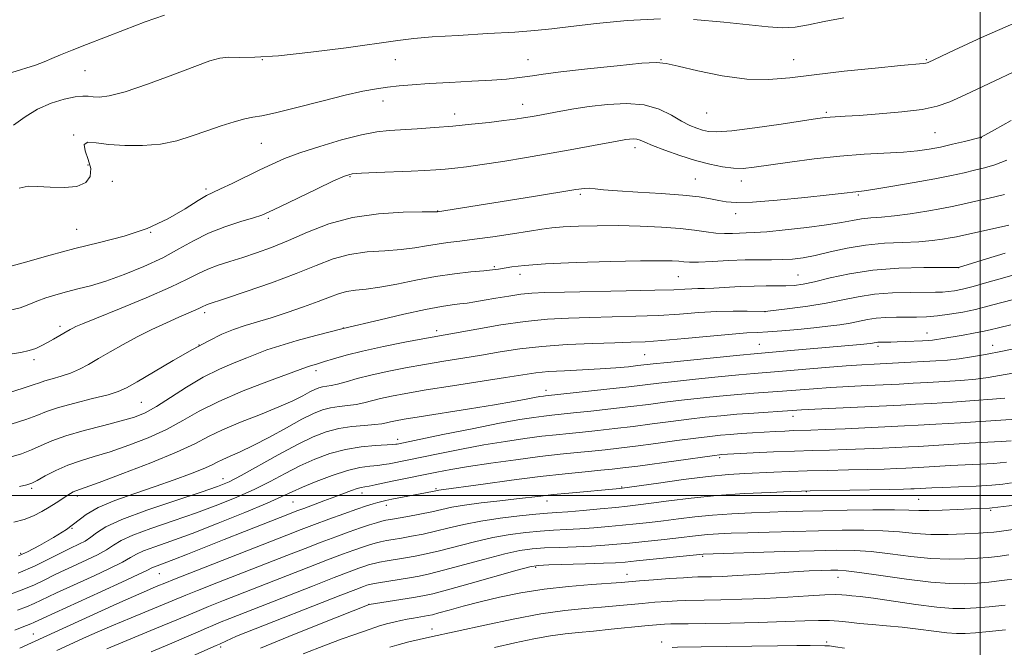
# Model space of a CAD drawing. Extents: x 2139800 to 2142700, y 314800 to 317700.
# Drawn here: x 2140247 to 2140506, y 315460 to 315625 of the extents above; entities that cross this region are included whole.
import ezdxf

# ---------------------------------------------------------------- set-up
doc = ezdxf.new("R2010")
doc.units = 0
doc.header["$MEASUREMENT"] = 0
for name, color, linetype, lineweight in [('DTM SPOT ELEVATION', 2, 'Continuous', 13), ('GRID LINE', 7, 'Continuous', 0), ('INDEX CONTOUR', 41, 'Continuous', 13), ('INTERMEDIATE CONTOUR', 44, 'Continuous', 0)]:
    doc.layers.add(name, color=color, linetype=linetype, lineweight=lineweight)

msp = doc.modelspace()

# ---------------------------------------------------------------- linework, layer by layer
at = {"layer": 'DTM SPOT ELEVATION'}
for p in [(2140310.86, 315614.81, 1058), (2140345.86, 315614.81, 1058.87), (2140380.86, 315614.81, 1059.16), (2140415.86, 315614.81, 1059.94), (2140450.86, 315614.81, 1059.27), (2140485.86, 315614.81, 1059.85), (2140264.05, 315611.88, 1056.9), (2140342.6, 315603.88, 1060.59), (2140379.46, 315603.05, 1061.31), (2140361.51, 315600.47, 1061.42), (2140427.93, 315600.76, 1060.86), (2140459.5, 315600.95, 1061.75), (2140261.08, 315594.95, 1059.9), (2140488.13, 315595.59, 1062.97), (2140500.32, 315594.3, 1064.01), (2140310.59, 315592.74, 1060.9), (2140409.05, 315591.59, 1064.5), (2140264.87, 315587.09, 1059.2), (2140333.93, 315584.02, 1064.16), (2140424.92, 315583.39, 1065.06), (2140271.3, 315582.77, 1061.5), (2140295.99, 315580.72, 1061.7), (2140437.08, 315582.88, 1064.59), (2140394.63, 315579.33, 1066.27), (2140467.88, 315579.18, 1066.18), (2140312.37, 315572.98, 1064.26), (2140357.03, 315574.96, 1065.95), (2140435.58, 315574.29, 1066.54), (2140261.92, 315570.14, 1061.2), (2140281.42, 315569.33, 1062), (2140372.01, 315560.33, 1069.78), (2140494.34, 315560.03, 1072.02), (2140378.75, 315558.29, 1070.57), (2140420.44, 315557.7, 1070.93), (2140451.98, 315558.13, 1071.07), (2140295.59, 315548.16, 1068.4), (2140443.33, 315548.45, 1074.01), (2140257.46, 315544.57, 1065.6), (2140332.2, 315544.18, 1071.96), (2140356.77, 315543.48, 1073.56), (2140486.04, 315542.86, 1077.28), (2140294.1, 315539.64, 1070), (2140441.84, 315539.87, 1077.08), (2140473.12, 315539.33, 1078.33), (2140503.35, 315539.59, 1079.34), (2140411.62, 315537.09, 1076.99), (2140250.67, 315535.84, 1066.4), (2140324.97, 315532.91, 1074.45), (2140385.61, 315527.77, 1079.45), (2140278.95, 315524.61, 1071), (2140450.71, 315520.86, 1084.61), (2140346.52, 315514.87, 1081.48), (2140431.39, 315510.03, 1088.29), (2140300.47, 315504.48, 1079.3), (2140250.05, 315501.9, 1074.3), (2140337.08, 315500.73, 1086.57), (2140356.61, 315501.88, 1087.78), (2140405.57, 315502.28, 1089.86), (2140454.25, 315501.07, 1092.06), (2140262.1, 315499.93, 1076.4), (2140318.94, 315498.34, 1084.98), (2140385.86, 315498.63, 1090.59), (2140483.79, 315499.07, 1093), (2140343.49, 315497.43, 1088.56), (2140502.82, 315496.09, 1094.22), (2140260.62, 315491.41, 1078), (2140247.08, 315484.84, 1077.7), (2140426.87, 315484.03, 1098.23), (2140283.68, 315479.42, 1086.9), (2140382.86, 315481.14, 1098.24), (2140406.9, 315479.31, 1099.33), (2140462.54, 315478.52, 1100.73), (2140338.97, 315471.38, 1097.99), (2140355.51, 315464.9, 1101.35), (2140250.44, 315463.55, 1087.2), (2140416.06, 315461.44, 1105.59), (2140459.55, 315461.46, 1105.79), (2140299.87, 315460.18, 1096.3)]:
    msp.add_point(p, dxfattribs=at)
at = {"layer": 'GRID LINE', "flags": 128}
for points in [[(2140500, 315000), (2140500, 317500)], [(2140000, 315500), (2142500, 315500)]]:
    msp.add_lwpolyline(points, dxfattribs=at)
at = {"layer": 'INDEX CONTOUR', "flags": 128}
for points, elevation in [([(2140509.391, 315624.631), (2140500.373, 315620.626), (2140493.164, 315617.267), (2140486.289, 315614.036), (2140486.026, 315613.952), (2140485.673, 315613.888), (2140484.977, 315613.813), (2140479.081, 315613.247), (2140472.369, 315612.585), (2140464.209, 315611.738), (2140456.286, 315610.833), (2140449.835, 315610.019), (2140444.272, 315609.545), (2140438.563, 315609.677), (2140432.054, 315610.563), (2140425.603, 315611.855), (2140420.449, 315613.073), (2140417.299, 315613.83), (2140414.742, 315614.075), (2140410.837, 315613.845), (2140404.307, 315613.208), (2140396.53, 315612.367), (2140389.543, 315611.558), (2140384.883, 315610.963), (2140382.049, 315610.554), (2140380.036, 315610.25), (2140377.928, 315609.979), (2140375.17, 315609.712), (2140371.297, 315609.432), (2140366.081, 315609.125), (2140360.247, 315608.805), (2140354.761, 315608.488), (2140350.356, 315608.187), (2140346.853, 315607.885), (2140343.84, 315607.557), (2140340.87, 315607.154), (2140337.35, 315606.514), (2140332.645, 315605.45), (2140326.464, 315603.881), (2140319.873, 315602.166), (2140314.279, 315600.773), (2140310.669, 315600.023), (2140308.353, 315599.648), (2140306.224, 315599.237), (2140303.403, 315598.466), (2140299.96, 315597.369), (2140296.198, 315596.069), (2140292.342, 315594.705), (2140288.319, 315593.472), (2140283.979, 315592.579), (2140279.276, 315592.177), (2140274.578, 315592.194), (2140270.357, 315592.499), (2140267.029, 315592.91), (2140264.8, 315593.036), (2140263.82, 315592.434), (2140264.083, 315590.822), (2140264.954, 315588.554), (2140265.639, 315586.141), (2140265.469, 315584.033), (2140264.26, 315582.42), (2140261.955, 315581.428), (2140258.63, 315581.104), (2140254.914, 315581.208), (2140251.569, 315581.428), (2140249.071, 315581.452), (2140246.744, 315581.007)], 1060), ([(2140507.553, 315571.197), (2140493.775, 315568.193), (2140492.142, 315567.866), (2140490.076, 315567.508), (2140487.357, 315567.153), (2140483.872, 315566.872), (2140479.588, 315566.693), (2140474.777, 315566.467), (2140469.793, 315565.999), (2140464.958, 315565.172), (2140460.49, 315564.171), (2140456.579, 315563.257), (2140453.33, 315562.635), (2140450.52, 315562.287), (2140447.841, 315562.141), (2140445.009, 315562.119), (2140441.814, 315562.131), (2140438.072, 315562.074), (2140433.751, 315561.889), (2140429.424, 315561.656), (2140425.818, 315561.492), (2140423.437, 315561.48), (2140421.897, 315561.58), (2140420.589, 315561.719), (2140418.854, 315561.83), (2140415.811, 315561.874), (2140410.527, 315561.819), (2140402.57, 315561.643), (2140393.513, 315561.366), (2140385.433, 315561.016), (2140379.916, 315560.627), (2140376.587, 315560.243), (2140373.102, 315559.665), (2140371.504, 315559.456), (2140369.212, 315559.228), (2140365.798, 315558.915), (2140361.448, 315558.442), (2140356.498, 315557.732), (2140351.299, 315556.762), (2140346.255, 315555.726), (2140341.786, 315554.878), (2140338.198, 315554.387), (2140335.352, 315554.094), (2140332.998, 315553.749), (2140330.856, 315553.151), (2140328.518, 315552.266), (2140325.548, 315551.101), (2140321.681, 315549.694), (2140317.338, 315548.212), (2140313.115, 315546.854), (2140306.266, 315544.782), (2140303.264, 315543.753), (2140300.184, 315542.478), (2140296.696, 315540.784), (2140292.455, 315538.499), (2140287.341, 315535.586), (2140282.124, 315532.54), (2140277.797, 315529.986), (2140274.987, 315528.367), (2140272.847, 315527.389), (2140270.161, 315526.571), (2140266.098, 315525.539), (2140261.365, 315524.353), (2140257.055, 315523.179), (2140253.922, 315522.133), (2140251.378, 315521.13), (2140248.501, 315520.04), (2140244.659, 315518.783)], 1070), ([(2140511.345, 315539.197), (2140505.924, 315538.082), (2140501.413, 315537.191), (2140497.702, 315536.527), (2140494.47, 315536.048), (2140491.425, 315535.712), (2140488.385, 315535.474), (2140485.195, 315535.285), (2140481.769, 315535.106), (2140472.057, 315534.638), (2140468.851, 315534.451), (2140464.709, 315534.153), (2140459.238, 315533.709), (2140447.899, 315532.75), (2140440.475, 315532.151), (2140436.44, 315531.795), (2140431.01, 315531.277), (2140424.966, 315530.673), (2140419.478, 315530.096), (2140415.323, 315529.624), (2140407.395, 315528.683), (2140401.665, 315528.043), (2140385.475, 315526.302), (2140384.896, 315526.223), (2140383.999, 315526.075), (2140382.57, 315525.808), (2140380.359, 315525.377), (2140376.985, 315524.749), (2140372.035, 315523.896), (2140365.412, 315522.83), (2140352.176, 315520.761), (2140348.174, 315520.115), (2140345.903, 315519.712), (2140344.599, 315519.432), (2140343.558, 315519.177), (2140342.312, 315518.934), (2140340.457, 315518.712), (2140337.725, 315518.498), (2140334.417, 315518.193), (2140330.973, 315517.676), (2140327.679, 315516.819), (2140324.207, 315515.463), (2140320.071, 315513.442), (2140315.028, 315510.723), (2140305.283, 315505.292), (2140302.066, 315503.623), (2140299.027, 315502.366), (2140294.657, 315500.885), (2140288.01, 315498.731), (2140280.42, 315496.193), (2140273.787, 315493.747), (2140269.529, 315491.767), (2140267.13, 315490.235), (2140265.588, 315489.033), (2140264.094, 315488.058), (2140262.6, 315487.269), (2140260.093, 315486.108), (2140258.827, 315485.497), (2140257.057, 315484.59), (2140254.449, 315483.236), (2140250.92, 315481.53), (2140246.448, 315479.629)], 1080), ([(2140506.995, 315508.817), (2140503.66, 315508.501), (2140499.97, 315508.294), (2140496.086, 315508.118), (2140492.204, 315507.917), (2140483.765, 315507.414), (2140480.436, 315507.25), (2140477.989, 315507.141), (2140474.687, 315507.013), (2140470.454, 315506.882), (2140465.33, 315506.76), (2140459.8, 315506.637), (2140454.468, 315506.499), (2140449.79, 315506.338), (2140445.659, 315506.165), (2140437.978, 315505.818), (2140433.662, 315505.538), (2140428.356, 315505.028), (2140421.866, 315504.228), (2140415.274, 315503.325), (2140405.681, 315501.958), (2140405.012, 315501.886), (2140391.571, 315500.663), (2140387.483, 315500.264), (2140384.218, 315499.907), (2140377.817, 315499.15), (2140373.382, 315498.654), (2140368.539, 315498.093), (2140364.147, 315497.509), (2140360.81, 315496.936), (2140358.133, 315496.36), (2140355.457, 315495.761), (2140352.339, 315495.133), (2140349.141, 315494.539), (2140344.614, 315493.741), (2140343.386, 315493.508), (2140342.282, 315493.248), (2140340.893, 315492.864), (2140339.057, 315492.299), (2140336.677, 315491.508), (2140333.686, 315490.461), (2140330.18, 315489.188), (2140326.291, 315487.734), (2140322.078, 315486.121), (2140317.32, 315484.27), (2140298.844, 315477.039), (2140293.731, 315475.025), (2140290.656, 315473.793), (2140276.218, 315467.812), (2140271.173, 315465.704), (2140267.289, 315464.04), (2140264.474, 315462.796), (2140256.628, 315459.239)], 1090), ([(2140510.054, 315478.181), (2140505.708, 315477.616), (2140502.273, 315477.249), (2140499.205, 315476.996), (2140495.969, 315476.814), (2140492.062, 315476.823), (2140486.99, 315477.179), (2140480.569, 315477.965), (2140473.864, 315478.939), (2140468.252, 315479.779), (2140464.7, 315480.243), (2140462.533, 315480.395), (2140460.673, 315480.377), (2140458.208, 315480.303), (2140454.931, 315480.17), (2140450.81, 315479.947), (2140445.923, 315479.621), (2140440.785, 315479.26), (2140436.021, 315478.947), (2140432.141, 315478.748), (2140429.184, 315478.646), (2140425.621, 315478.581), (2140424.134, 315478.529), (2140421.813, 315478.393), (2140418.165, 315478.143), (2140413.942, 315477.836), (2140410.206, 315477.554), (2140405.424, 315477.174), (2140397.541, 315476.612), (2140391.509, 315476.099), (2140385.083, 315475.364), (2140378.968, 315474.381), (2140373.346, 315473.232), (2140368.261, 315472.025), (2140363.786, 315470.868), (2140360.086, 315469.86), (2140357.35, 315469.1), (2140355.648, 315468.648), (2140354.567, 315468.407), (2140353.574, 315468.236), (2140350.66, 315467.762), (2140348.96, 315467.453), (2140347.307, 315467.114), (2140345.803, 315466.779), (2140343.532, 315466.244), (2140342.653, 315466.01), (2140341.699, 315465.71), (2140340.504, 315465.288), (2140339.013, 315464.747), (2140337.2, 315464.104), (2140334.963, 315463.338), (2140331.885, 315462.253), (2140327.476, 315460.617), (2140321.555, 315458.325)], 1100)]:
    msp.add_lwpolyline(points, dxfattribs=dict(at, elevation=elevation))
at = {"layer": 'INTERMEDIATE CONTOUR', "flags": 128}
for points, elevation in [([(2140285.007, 315626.51), (2140279.956, 315624.749), (2140274.453, 315622.671), (2140264.489, 315618.784), (2140260.659, 315617.275), (2140257.642, 315616.048), (2140255.352, 315615.067), (2140253.329, 315614.223), (2140251.017, 315613.389), (2140244.813, 315611.458)], 1056), ([(2140415.763, 315625.562), (2140407.019, 315625.149), (2140398.919, 315624.344), (2140392.172, 315623.5), (2140387.127, 315622.889), (2140382.681, 315622.462), (2140377.372, 315622.086), (2140370.256, 315621.661), (2140362.451, 315621.207), (2140355.597, 315620.774), (2140350.734, 315620.377), (2140346.516, 315619.876), (2140332.909, 315617.957), (2140323.588, 315616.738), (2140315.048, 315615.811), (2140308.843, 315615.438), (2140304.698, 315615.417), (2140301.883, 315615.432), (2140299.629, 315615.187), (2140297.009, 315614.453), (2140293.061, 315613.02), (2140287.225, 315610.825), (2140280.584, 315608.388), (2140274.627, 315606.376), (2140270.49, 315605.288), (2140267.903, 315604.948), (2140266.244, 315605.015), (2140264.923, 315605.174), (2140263.473, 315605.23), (2140261.452, 315605.015), (2140258.573, 315604.389), (2140255.136, 315603.313), (2140251.585, 315601.771), (2140248.285, 315599.793), (2140245.263, 315597.571)], 1058), ([(2140464.065, 315625.841), (2140458.882, 315624.826), (2140454.737, 315623.951), (2140451.236, 315623.374), (2140447.93, 315623.214), (2140444.147, 315623.436), (2140439.159, 315623.97), (2140432.463, 315624.699), (2140424.456, 315625.339)], 1058), ([(2140516.501, 315615.221), (2140496.06, 315605.536), (2140492.072, 315603.727), (2140488.697, 315602.542), (2140484.733, 315601.721), (2140479.377, 315601.05), (2140473.443, 315600.507), (2140468.144, 315600.116), (2140464.41, 315599.885), (2140460.464, 315599.683), (2140459.153, 315599.566), (2140457.157, 315599.296), (2140447.534, 315597.851), (2140440.654, 315596.865), (2140434.592, 315596.098), (2140430.658, 315595.79), (2140428.387, 315595.879), (2140426.866, 315596.227), (2140425.317, 315596.742), (2140423.502, 315597.507), (2140421.327, 315598.652), (2140418.687, 315600.208), (2140415.456, 315601.795), (2140411.501, 315602.938), (2140406.803, 315603.291), (2140401.791, 315603.028), (2140397.009, 315602.456), (2140392.9, 315601.836), (2140389.515, 315601.254), (2140382.978, 315600.028), (2140381.378, 315599.741), (2140379.638, 315599.45), (2140377.452, 315599.126), (2140374.501, 315598.741), (2140370.585, 315598.282), (2140365.971, 315597.792), (2140361.044, 315597.327), (2140356.166, 315596.934), (2140351.608, 315596.622), (2140344.267, 315596.191), (2140340.961, 315595.823), (2140336.927, 315595.036), (2140331.689, 315593.677), (2140325.948, 315591.974), (2140320.702, 315590.25), (2140316.66, 315588.738), (2140313.392, 315587.319), (2140310.178, 315585.782), (2140302.853, 315582.239), (2140299.797, 315580.797), (2140297.745, 315579.863), (2140296.065, 315579.019), (2140293.87, 315577.699), (2140290.463, 315575.526), (2140285.908, 315572.884), (2140280.46, 315570.345), (2140274.375, 315568.338), (2140267.922, 315566.693), (2140261.374, 315565.102), (2140254.92, 315563.33), (2140248.419, 315561.449), (2140241.647, 315559.617)], 1062), ([(2140508.235, 315598.792), (2140503.827, 315596.344), (2140500.298, 315594.356), (2140500.192, 315594.322), (2140499.674, 315594.19), (2140495.883, 315593.264), (2140492.761, 315592.526), (2140489.53, 315591.801), (2140486.575, 315591.218), (2140483.533, 315590.779), (2140479.854, 315590.456), (2140469.444, 315589.901), (2140463.066, 315589.422), (2140456.31, 315588.681), (2140449.837, 315587.818), (2140440.465, 315586.459), (2140437.577, 315586.179), (2140434.991, 315586.207), (2140432.1, 315586.563), (2140428.772, 315587.251), (2140424.999, 315588.276), (2140420.874, 315589.591), (2140416.899, 315590.989), (2140413.675, 315592.218), (2140411.62, 315593.081), (2140410.411, 315593.602), (2140409.54, 315593.86), (2140408.601, 315593.93), (2140407.598, 315593.878), (2140406.642, 315593.763), (2140405.722, 315593.62), (2140404.36, 315593.373), (2140398.082, 315592.179), (2140392.949, 315591.224), (2140386.936, 315590.15), (2140380.473, 315589.051), (2140374.184, 315588.032), (2140368.745, 315587.198), (2140364.637, 315586.621), (2140361.558, 315586.25), (2140359.012, 315586.002), (2140356.518, 315585.805), (2140353.667, 315585.631), (2140350.065, 315585.463), (2140340.862, 315585.105), (2140336.973, 315584.928), (2140334.476, 315584.703), (2140332.455, 315584.135), (2140329.615, 315582.868), (2140325.112, 315580.724), (2140315.403, 315576.042), (2140312.581, 315574.694), (2140310.674, 315573.9), (2140308.485, 315573.185), (2140305.127, 315572.17), (2140300.961, 315570.8), (2140296.661, 315569.108), (2140292.71, 315567.136), (2140288.831, 315564.96), (2140284.559, 315562.662), (2140279.607, 315560.353), (2140274.404, 315558.221), (2140269.561, 315556.48), (2140265.534, 315555.268), (2140262.18, 315554.419), (2140259.2, 315553.695), (2140256.366, 315552.904), (2140253.723, 315552.046), (2140251.381, 315551.169), (2140249.317, 315550.312), (2140246.971, 315549.473), (2140243.651, 315548.639)], 1064), ([(2140507.06, 315588.335), (2140503.858, 315587.096), (2140501.136, 315586.298), (2140498.565, 315585.687), (2140495.802, 315585.047), (2140492.454, 315584.308), (2140488.114, 315583.436), (2140482.646, 315582.438), (2140476.976, 315581.461), (2140472.302, 315580.692), (2140469.487, 315580.261), (2140468.071, 315580.077), (2140467.261, 315579.993), (2140464.185, 315579.63), (2140460.185, 315579.188), (2140453.829, 315578.524), (2140446.495, 315577.821), (2140440.011, 315577.314), (2140435.731, 315577.178), (2140433.117, 315577.356), (2140431.16, 315577.731), (2140428.943, 315578.197), (2140425.922, 315578.689), (2140421.648, 315579.158), (2140415.954, 315579.561), (2140409.8, 315579.912), (2140404.431, 315580.237), (2140400.78, 315580.548), (2140398.538, 315580.803), (2140397.085, 315580.943), (2140395.725, 315580.904), (2140393.446, 315580.587), (2140382.284, 315578.77), (2140357.027, 315574.748), (2140356.817, 315574.735), (2140355.751, 315574.719), (2140352.974, 315574.698), (2140347.957, 315574.625), (2140341.474, 315574.251), (2140334.627, 315573.277), (2140328.324, 315571.533), (2140322.703, 315569.347), (2140317.707, 315567.176), (2140313.272, 315565.38), (2140309.29, 315563.942), (2140305.642, 315562.748), (2140302.245, 315561.693), (2140299.144, 315560.69), (2140296.421, 315559.657), (2140293.983, 315558.487), (2140291.039, 315556.974), (2140286.625, 315554.884), (2140280.227, 315552.129), (2140273.142, 315549.206), (2140267.116, 315546.759), (2140263.451, 315545.259), (2140261.671, 315544.502), (2140260.854, 315544.11), (2140260.21, 315543.763), (2140255.749, 315541.188), (2140254.205, 315540.314), (2140252.703, 315539.502), (2140251.135, 315538.784), (2140249.344, 315538.183), (2140247.141, 315537.699), (2140244.226, 315537.236)], 1066), ([(2140506.404, 315579.286), (2140502.391, 315578.321), (2140495.771, 315576.834), (2140493.074, 315576.243), (2140489.967, 315575.624), (2140486, 315574.911), (2140481.613, 315574.206), (2140477.459, 315573.647), (2140474.038, 315573.329), (2140471.239, 315573.135), (2140468.791, 315572.9), (2140466.379, 315572.494), (2140463.49, 315571.936), (2140459.564, 315571.279), (2140454.326, 315570.586), (2140448.665, 315569.954), (2140443.753, 315569.485), (2140440.447, 315569.25), (2140438.321, 315569.171), (2140436.632, 315569.135), (2140434.767, 315569.067), (2140432.646, 315569.034), (2140430.324, 315569.142), (2140427.792, 315569.46), (2140424.768, 315569.905), (2140420.91, 315570.362), (2140416.014, 315570.727), (2140410.424, 315570.975), (2140404.627, 315571.098), (2140399.081, 315571.092), (2140394.134, 315570.98), (2140390.11, 315570.788), (2140387.124, 315570.53), (2140384.462, 315570.167), (2140381.202, 315569.643), (2140376.725, 315568.938), (2140371.619, 315568.171), (2140366.772, 315567.494), (2140362.861, 315567.013), (2140359.704, 315566.642), (2140356.908, 315566.252), (2140354.101, 315565.751), (2140351.009, 315565.222), (2140347.38, 315564.788), (2140343.077, 315564.507), (2140338.413, 315564.172), (2140333.813, 315563.513), (2140329.519, 315562.318), (2140325.044, 315560.614), (2140319.716, 315558.488), (2140313.204, 315556.081), (2140306.535, 315553.745), (2140301.077, 315551.888), (2140296.323, 315550.297), (2140295.729, 315550.076), (2140295.322, 315549.881), (2140294.831, 315549.629), (2140294.096, 315549.281), (2140291.239, 315548.058), (2140288.787, 315546.992), (2140285.523, 315545.528), (2140281.739, 315543.758), (2140277.823, 315541.812), (2140274.103, 315539.815), (2140270.697, 315537.875), (2140267.665, 315536.102), (2140265.028, 315534.575), (2140262.625, 315533.299), (2140260.256, 315532.256), (2140257.8, 315531.42), (2140255.458, 315530.755), (2140253.508, 315530.213), (2140252.044, 315529.727), (2140250.418, 315529.14), (2140247.792, 315528.265), (2140243.66, 315527.008)], 1068), ([(2140506.585, 315563.859), (2140501.672, 315562.361), (2140494.348, 315560.114), (2140494.161, 315560.106), (2140490.287, 315560.097), (2140485.172, 315560.068), (2140478.599, 315559.878), (2140471.75, 315559.364), (2140465.622, 315558.442), (2140460.479, 315557.335), (2140456.398, 315556.341), (2140453.364, 315555.693), (2140450.996, 315555.358), (2140448.818, 315555.233), (2140446.421, 315555.221), (2140443.656, 315555.236), (2140440.436, 315555.194), (2140436.774, 315555.042), (2140429.829, 315554.658), (2140427.402, 315554.57), (2140425.574, 315554.535), (2140423.988, 315554.489), (2140422.181, 315554.387), (2140419.277, 315554.238), (2140414.294, 315554.067), (2140406.75, 315553.901), (2140390.504, 315553.618), (2140385.279, 315553.506), (2140381.824, 315553.344), (2140378.955, 315553.046), (2140375.755, 315552.563), (2140372.395, 315551.986), (2140369.311, 315551.439), (2140366.823, 315551.02), (2140364.773, 315550.714), (2140362.883, 315550.479), (2140360.819, 315550.248), (2140358.018, 315549.842), (2140353.861, 315549.055), (2140348.087, 315547.784), (2140341.866, 315546.333), (2140332.104, 315544.01), (2140324.902, 315542.136), (2140319.98, 315540.814), (2140315.391, 315539.493), (2140312.014, 315538.37), (2140309.394, 315537.351), (2140306.74, 315536.271), (2140303.432, 315534.968), (2140299.522, 315533.314), (2140295.233, 315531.186), (2140290.808, 315528.564), (2140286.582, 315525.832), (2140282.912, 315523.476), (2140279.963, 315521.839), (2140277.14, 315520.696), (2140273.655, 315519.679), (2140269.005, 315518.499), (2140263.832, 315517.171), (2140259.057, 315515.79), (2140255.37, 315514.441), (2140252.507, 315513.175), (2140249.969, 315512.035), (2140247.346, 315511.049), (2140244.578, 315510.193)], 1072), ([(2140510.152, 315558.473), (2140505.938, 315557.293), (2140501.802, 315556.09), (2140498.166, 315555.063), (2140495.347, 315554.362), (2140493.221, 315553.944), (2140491.554, 315553.717), (2140490.058, 315553.601), (2140488.235, 315553.552), (2140481.603, 315553.517), (2140476.93, 315553.385), (2140472.201, 315553.033), (2140467.914, 315552.394), (2140463.81, 315551.566), (2140459.443, 315550.698), (2140454.584, 315549.915), (2140449.882, 315549.278), (2140443.316, 315548.484), (2140438.597, 315548.591), (2140434.943, 315548.603), (2140430.62, 315548.489), (2140425.895, 315548.202), (2140420.781, 315547.822), (2140415.22, 315547.466), (2140409.225, 315547.221), (2140403.072, 315547.061), (2140397.103, 315546.936), (2140391.529, 315546.778), (2140386.026, 315546.47), (2140380.139, 315545.879), (2140373.656, 315544.942), (2140367.345, 315543.868), (2140353.166, 315541.295), (2140348.398, 315540.39), (2140342.723, 315539.26), (2140337.259, 315538.072), (2140332.895, 315536.979), (2140329.619, 315536.039), (2140327.193, 315535.288), (2140325.399, 315534.75), (2140323.211, 315534.12), (2140322.45, 315533.862), (2140312.415, 315530.152), (2140305.763, 315527.582), (2140299.323, 315524.832), (2140294.162, 315522.221), (2140289.844, 315519.776), (2140285.557, 315517.459), (2140280.711, 315515.251), (2140275.6, 315513.25), (2140270.74, 315511.58), (2140266.525, 315510.299), (2140262.857, 315509.209), (2140259.515, 315508.047), (2140256.36, 315506.644), (2140253.578, 315505.206), (2140251.438, 315504.029), (2140250.032, 315503.315), (2140248.748, 315502.873), (2140246.801, 315502.413)], 1074), ([(2140509.133, 315551.73), (2140505.374, 315550.752), (2140502.058, 315549.858), (2140498.824, 315549.052), (2140495.415, 315548.342), (2140491.972, 315547.759), (2140488.739, 315547.341), (2140485.882, 315547.107), (2140483.263, 315547.009), (2140477.942, 315546.966), (2140475.202, 315546.894), (2140472.625, 315546.704), (2140470.318, 315546.36), (2140465.752, 315545.446), (2140463.035, 315545.015), (2140459.858, 315544.611), (2140456.152, 315544.208), (2140451.954, 315543.792), (2140447.741, 315543.413), (2140444.099, 315543.134), (2140441.323, 315542.982), (2140438.549, 315542.842), (2140434.625, 315542.558), (2140428.832, 315542.037), (2140422.187, 315541.409), (2140416.146, 315540.865), (2140411.7, 315540.54), (2140407.991, 315540.376), (2140403.702, 315540.254), (2140397.896, 315540.072), (2140391.17, 315539.772), (2140384.508, 315539.307), (2140378.66, 315538.649), (2140373.474, 315537.862), (2140368.571, 315537.03), (2140363.637, 315536.217), (2140358.63, 315535.406), (2140353.574, 315534.563), (2140348.531, 315533.661), (2140343.722, 315532.718), (2140339.408, 315531.761), (2140335.793, 315530.827), (2140332.879, 315530.002), (2140330.614, 315529.378), (2140328.924, 315529.013), (2140326.646, 315528.655), (2140325.717, 315528.41), (2140324.677, 315527.991), (2140323.331, 315527.317), (2140321.472, 315526.322), (2140318.834, 315524.996), (2140315.142, 315523.346), (2140310.316, 315521.407), (2140305.07, 315519.346), (2140300.315, 315517.355), (2140296.599, 315515.545), (2140292.991, 315513.68), (2140288.202, 315511.441), (2140281.458, 315508.663), (2140274.059, 315505.805), (2140267.825, 315503.48), (2140264.105, 315502.134), (2140261.621, 315501.256), (2140261.005, 315500.966), (2140260.265, 315500.548), (2140259.295, 315499.944), (2140256.449, 315498.118), (2140254.666, 315496.999), (2140252.702, 315495.834), (2140250.518, 315494.719), (2140248.052, 315493.758), (2140245.308, 315493.03)], 1076), ([(2140508.114, 315544.987), (2140504.855, 315544.219), (2140502.669, 315543.687), (2140500.68, 315543.243), (2140498.23, 315542.773), (2140495.539, 315542.296), (2140489.616, 315541.272), (2140488.477, 315541.095), (2140487.49, 315540.978), (2140486.385, 315540.893), (2140484.856, 315540.809), (2140480.346, 315540.595), (2140478.148, 315540.504), (2140476.494, 315540.45), (2140473.427, 315540.401), (2140473.05, 315540.374), (2140472.723, 315540.326), (2140472.076, 315540.196), (2140471.668, 315540.132), (2140471.049, 315540.061), (2140468.521, 315539.814), (2140451.126, 315538.27), (2140440.486, 315537.345), (2140436.707, 315536.984), (2140423.679, 315535.691), (2140417.614, 315535.077), (2140413.843, 315534.682), (2140409.818, 315534.228), (2140407.312, 315533.958), (2140403.985, 315533.652), (2140399.9, 315533.361), (2140395.213, 315533.119), (2140390.452, 315532.897), (2140386.234, 315532.653), (2140382.881, 315532.333), (2140379.506, 315531.854), (2140374.926, 315531.124), (2140360.93, 315528.935), (2140353.982, 315527.831), (2140348.681, 315526.938), (2140344.854, 315526.221), (2140342.003, 315525.596), (2140337.596, 315524.468), (2140335.535, 315524.045), (2140333.324, 315523.756), (2140331.037, 315523.505), (2140328.81, 315523.165), (2140326.68, 315522.604), (2140324.298, 315521.645), (2140321.217, 315520.101), (2140317.18, 315517.901), (2140312.69, 315515.428), (2140308.444, 315513.175), (2140304.999, 315511.523), (2140302.363, 315510.383), (2140300.409, 315509.552), (2140298.929, 315508.833), (2140297.396, 315508.057), (2140295.208, 315507.061), (2140291.904, 315505.73), (2140287.609, 315504.128), (2140282.594, 315502.366), (2140277.19, 315500.541), (2140271.971, 315498.692), (2140267.574, 315496.845), (2140264.393, 315495.007), (2140259.176, 315491.102), (2140255.777, 315488.943), (2140252.116, 315486.879), (2140248.892, 315485.208), (2140246.564, 315484.141)], 1078), ([(2140508.616, 315532.281), (2140505.161, 315531.602), (2140502.143, 315531.103), (2140498.888, 315530.709), (2140494.919, 315530.362), (2140490.539, 315530.055), (2140486.25, 315529.794), (2140482.397, 315529.583), (2140478.708, 315529.399), (2140470.249, 315529.002), (2140465.407, 315528.757), (2140460.587, 315528.475), (2140456.073, 315528.158), (2140447.97, 315527.518), (2140440.406, 315526.952), (2140436.173, 315526.605), (2140431.346, 315526.164), (2140426.252, 315525.653), (2140421.343, 315525.114), (2140416.915, 315524.578), (2140412.63, 315524.035), (2140407.991, 315523.463), (2140402.717, 315522.855), (2140397.395, 315522.273), (2140392.822, 315521.791), (2140387.161, 315521.211), (2140384.982, 315520.962), (2140382.36, 315520.611), (2140378.676, 315520.021), (2140373.325, 315519.046), (2140366.104, 315517.628), (2140358.419, 315516.072), (2140346.35, 315513.597), (2140345.99, 315513.534), (2140345.197, 315513.461), (2140340.608, 315513.193), (2140336.843, 315512.842), (2140332.71, 315512.167), (2140328.619, 315511.066), (2140324.633, 315509.588), (2140320.725, 315507.82), (2140316.85, 315505.85), (2140312.886, 315503.766), (2140308.692, 315501.658), (2140304.132, 315499.591), (2140299.096, 315497.546), (2140293.48, 315495.477), (2140287.349, 315493.374), (2140281.439, 315491.361), (2140276.654, 315489.594), (2140273.591, 315488.17), (2140271.61, 315486.955), (2140269.761, 315485.758), (2140267.332, 315484.44), (2140264.549, 315483.094), (2140259.648, 315480.851), (2140257.698, 315479.941), (2140255.733, 315478.978), (2140253.488, 315477.836), (2140250.804, 315476.544), (2140247.558, 315475.163), (2140243.734, 315473.76)], 1082), ([(2140506.555, 315525.672), (2140503.307, 315525.371), (2140498.413, 315525.012), (2140492.694, 315524.635), (2140487.306, 315524.304), (2140483.025, 315524.061), (2140479.122, 315523.862), (2140461.964, 315523.064), (2140456.464, 315522.798), (2140452.908, 315522.608), (2140450.511, 315522.457), (2140440.337, 315521.752), (2140435.905, 315521.417), (2140431.682, 315521.051), (2140427.538, 315520.633), (2140423.209, 315520.132), (2140418.507, 315519.532), (2140413.564, 315518.881), (2140408.585, 315518.242), (2140403.772, 315517.667), (2140399.272, 315517.171), (2140395.229, 315516.752), (2140391.68, 315516.403), (2140388.258, 315516.053), (2140384.492, 315515.622), (2140380.016, 315515.038), (2140374.878, 315514.281), (2140369.224, 315513.343), (2140363.291, 315512.244), (2140357.638, 315511.127), (2140344.295, 315508.412), (2140342.869, 315508.159), (2140341.223, 315507.949), (2140339.17, 315507.753), (2140336.555, 315507.381), (2140333.234, 315506.607), (2140329.199, 315505.298), (2140325.014, 315503.711), (2140321.378, 315502.197), (2140318.672, 315500.977), (2140315.99, 315499.735), (2140312.1, 315498.022), (2140306.197, 315495.559), (2140299.164, 315492.726), (2140292.302, 315490.069), (2140286.688, 315488.018), (2140282.458, 315486.53), (2140279.522, 315485.441), (2140277.653, 315484.573), (2140276.089, 315483.676), (2140273.934, 315482.482), (2140270.57, 315480.823), (2140266.5, 315478.92), (2140256.568, 315474.385), (2140254.409, 315473.364), (2140252.526, 315472.436), (2140250.691, 315471.558), (2140248.666, 315470.696), (2140246.283, 315469.818)], 1084), ([(2140512.179, 315520.322), (2140494.849, 315519.216), (2140488.361, 315518.814), (2140483.717, 315518.541), (2140480.051, 315518.349), (2140464.465, 315517.637), (2140459.139, 315517.408), (2140455.438, 315517.267), (2140450.847, 315517.115), (2140448.551, 315517.018), (2140445.95, 315516.888), (2140443.091, 315516.728), (2140440.044, 315516.543), (2140436.993, 315516.341), (2140434.149, 315516.131), (2140431.578, 315515.91), (2140428.769, 315515.61), (2140425.074, 315515.15), (2140420.099, 315514.486), (2140414.498, 315513.727), (2140409.182, 315513.02), (2140404.825, 315512.479), (2140401.149, 315512.067), (2140397.635, 315511.714), (2140393.809, 315511.348), (2140389.354, 315510.896), (2140384.001, 315510.282), (2140377.672, 315509.465), (2140371.078, 315508.541), (2140365.124, 315507.639), (2140360.476, 315506.859), (2140356.855, 315506.182), (2140345.04, 315503.801), (2140340.542, 315502.858), (2140338.942, 315502.539), (2140337.806, 315502.343), (2140336.87, 315502.162), (2140335.793, 315501.86), (2140334.294, 315501.332), (2140329.888, 315499.66), (2140327.063, 315498.611), (2140321.74, 315496.658), (2140319.885, 315495.966), (2140318.025, 315495.251), (2140306.138, 315490.595), (2140300.72, 315488.452), (2140291.062, 315484.592), (2140287.452, 315483.17), (2140284.938, 315482.22), (2140282.39, 315481.289), (2140281.715, 315480.976), (2140280.569, 315480.396), (2140278.107, 315479.206), (2140273.809, 315477.205), (2140268.45, 315474.745), (2140253.084, 315467.752), (2140250.577, 315466.571), (2140249.775, 315466.23), (2140247.511, 315465.374), (2140245.591, 315464.573)], 1086), ([(2140508.177, 315514.466), (2140505.591, 315514.28), (2140502.009, 315514.082), (2140497.14, 315513.795), (2140483.748, 315512.978), (2140481.121, 315512.841), (2140474.242, 315512.524), (2140469.576, 315512.324), (2140464.796, 315512.145), (2140460.324, 315512.01), (2140455.888, 315511.887), (2140451.046, 315511.726), (2140445.586, 315511.499), (2140440.231, 315511.246), (2140431.739, 315510.803), (2140431.278, 315510.756), (2140429.975, 315510.586), (2140409.777, 315507.8), (2140405.879, 315507.291), (2140403.027, 315506.964), (2140400.043, 315506.676), (2140395.956, 315506.296), (2140390.601, 315505.759), (2140384.019, 315505.013), (2140376.462, 315504.052), (2140369.044, 315503.048), (2140357.357, 315501.447), (2140357.012, 315501.386), (2140356.073, 315501.198), (2140351.993, 315500.432), (2140344.919, 315499.037), (2140343.387, 315498.721), (2140342.297, 315498.475), (2140341.299, 315498.216), (2140340.057, 315497.859), (2140338.297, 315497.303), (2140335.757, 315496.443), (2140332.314, 315495.228), (2140328.392, 315493.808), (2140324.549, 315492.39), (2140321.083, 315491.079), (2140317.239, 315489.591), (2140287.211, 315477.836), (2140285.537, 315477.165), (2140282.819, 315476.037), (2140280.326, 315474.978), (2140276.858, 315473.464), (2140272.431, 315471.481), (2140246.883, 315459.877)], 1088), ([(2140508.315, 315503.379), (2140506.031, 315503.024), (2140503.117, 315502.728), (2140498.984, 315502.49), (2140494.328, 315502.302), (2140490.162, 315502.155), (2140487.268, 315502.039), (2140482.672, 315501.797), (2140481.737, 315501.758), (2140479.798, 315501.701), (2140476.112, 315501.62), (2140455.211, 315501.239), (2140452.976, 315501.178), (2140449.912, 315501.068), (2140444.681, 315500.863), (2140437.888, 315500.526), (2140430.619, 315500.022), (2140423.829, 315499.345), (2140417.949, 315498.615), (2140413.273, 315497.978), (2140409.899, 315497.541), (2140407.103, 315497.226), (2140403.959, 315496.914), (2140399.844, 315496.521), (2140395.348, 315496.105), (2140391.366, 315495.758), (2140388.478, 315495.539), (2140386.001, 315495.363), (2140382.947, 315495.109), (2140378.617, 315494.679), (2140373.503, 315494.072), (2140368.396, 315493.306), (2140363.919, 315492.416), (2140360.026, 315491.487), (2140356.499, 315490.619), (2140353.184, 315489.89), (2140350.143, 315489.303), (2140347.5, 315488.838), (2140345.332, 315488.474), (2140343.548, 315488.164), (2140342.011, 315487.861), (2140340.577, 315487.512), (2140339.057, 315487.066), (2140337.251, 315486.47), (2140334.956, 315485.664), (2140331.956, 315484.564), (2140328.032, 315483.079), (2140323.073, 315481.163), (2140300.555, 315472.348), (2140296.65, 315470.797), (2140294.139, 315469.767), (2140291.858, 315468.8), (2140288.305, 315467.307), (2140282.528, 315464.918), (2140269.834, 315459.69)], 1092), ([(2140512.111, 315497.824), (2140503.174, 315496.789), (2140502.524, 315496.738), (2140497.539, 315496.514), (2140493.981, 315496.338), (2140490.017, 315496.162), (2140486.474, 315496.062), (2140483.838, 315496.088), (2140481.242, 315496.18), (2140477.479, 315496.251), (2140471.763, 315496.235), (2140465, 315496.151), (2140458.517, 315496.037), (2140453.292, 315495.922), (2140448.903, 315495.802), (2140444.577, 315495.661), (2140439.736, 315495.484), (2140434.575, 315495.238), (2140429.487, 315494.89), (2140424.786, 315494.425), (2140420.497, 315493.9), (2140416.561, 315493.391), (2140412.909, 315492.955), (2140409.381, 315492.575), (2140405.797, 315492.216), (2140402.034, 315491.855), (2140398.209, 315491.517), (2140394.492, 315491.24), (2140390.995, 315491.043), (2140387.584, 315490.875), (2140384.063, 315490.662), (2140380.262, 315490.334), (2140376.116, 315489.805), (2140371.584, 315488.992), (2140366.713, 315487.864), (2140357.541, 315485.477), (2140354.029, 315484.647), (2140351.146, 315484.067), (2140348.565, 315483.618), (2140343.709, 315482.822), (2140341.74, 315482.473), (2140340.261, 315482.16), (2140339.055, 315481.833), (2140337.825, 315481.431), (2140336.225, 315480.867), (2140333.732, 315479.94), (2140329.774, 315478.423), (2140324.068, 315476.205), (2140302.265, 315467.657), (2140299.57, 315466.568), (2140297.739, 315465.788), (2140296.108, 315465.065), (2140293.911, 315464.112), (2140286.316, 315460.933), (2140281.533, 315458.912)], 1094), ([(2140509.378, 315491.186), (2140505.048, 315490.575), (2140503.632, 315490.397), (2140502.035, 315490.255), (2140499.626, 315490.098), (2140495.991, 315489.905), (2140491.576, 315489.762), (2140487.041, 315489.789), (2140482.865, 315490.053), (2140478.797, 315490.433), (2140474.403, 315490.76), (2140469.34, 315490.902), (2140463.633, 315490.883), (2140457.396, 315490.762), (2140450.826, 315490.595), (2140444.438, 315490.413), (2140438.827, 315490.24), (2140434.43, 315490.091), (2140431.029, 315489.941), (2140428.25, 315489.756), (2140425.713, 315489.504), (2140419.849, 315488.803), (2140415.92, 315488.37), (2140411.66, 315487.925), (2140407.635, 315487.519), (2140404.225, 315487.189), (2140401.069, 315486.93), (2140397.618, 315486.722), (2140393.513, 315486.548), (2140389.167, 315486.386), (2140385.179, 315486.216), (2140381.907, 315485.988), (2140378.728, 315485.539), (2140374.773, 315484.678), (2140369.507, 315483.311), (2140358.583, 315480.334), (2140354.874, 315479.405), (2140352.149, 315478.83), (2140349.633, 315478.398), (2140341.47, 315477.084), (2140339.945, 315476.807), (2140339.054, 315476.6), (2140338.399, 315476.393), (2140337.495, 315476.07), (2140335.508, 315475.316), (2140331.516, 315473.768), (2140306.499, 315463.97), (2140303.975, 315462.966), (2140302.49, 315462.34), (2140301.339, 315461.809), (2140299.517, 315460.916), (2140298.626, 315460.507), (2140287.187, 315455.477)], 1096), ([(2140507.551, 315484.378), (2140504.67, 315484.006), (2140502.153, 315483.752), (2140499.415, 315483.547), (2140495.979, 315483.359), (2140491.819, 315483.292), (2140487.015, 315483.484), (2140481.717, 315484.009), (2140476.33, 315484.686), (2140471.327, 315485.27), (2140466.918, 315485.57), (2140462.266, 315485.615), (2140456.276, 315485.487), (2140448.359, 315485.267), (2140427.012, 315484.621), (2140409.473, 315482.822), (2140406.417, 315482.523), (2140403.93, 315482.342), (2140400.743, 315482.204), (2140396.032, 315482.052), (2140386.295, 315481.77), (2140383.553, 315481.643), (2140381.341, 315481.272), (2140377.961, 315480.364), (2140365.586, 315476.856), (2140359.624, 315475.191), (2140355.719, 315474.162), (2140353.154, 315473.595), (2140350.708, 315473.179), (2140338.981, 315471.351), (2140326.29, 315466.304), (2140317.847, 315462.92), (2140310.36, 315459.869)], 1098), ([(2140506.602, 315471.203), (2140502.373, 315470.743), (2140498.993, 315470.444), (2140496.019, 315470.259), (2140492.797, 315470.272), (2140488.623, 315470.604), (2140483.111, 315471.313), (2140471.926, 315472.963), (2140468.357, 315473.429), (2140466.16, 315473.656), (2140464.753, 315473.78), (2140463.548, 315473.901), (2140461.892, 315473.973), (2140459.127, 315473.909), (2140454.795, 315473.66), (2140449.29, 315473.304), (2140443.216, 315472.956), (2140437.164, 315472.706), (2140431.683, 315472.553), (2140427.31, 315472.472), (2140422.247, 315472.401), (2140420.163, 315472.32), (2140417.483, 315472.159), (2140414.312, 315471.926), (2140410.942, 315471.642), (2140404.079, 315470.993), (2140400.227, 315470.655), (2140395.796, 315470.293), (2140390.549, 315469.752), (2140384.246, 315468.844), (2140376.897, 315467.475), (2140369.501, 315465.921), (2140354.888, 315462.719), (2140349.472, 315461.469), (2140347.895, 315461.092), (2140346.295, 315460.662), (2140344.415, 315460.069)], 1102), ([(2140506.738, 315464.672), (2140502.38, 315464.223), (2140498.783, 315463.894), (2140496.104, 315463.698), (2140493.814, 315463.676), (2140491.21, 315463.875), (2140487.775, 315464.312), (2140483.729, 315464.867), (2140479.477, 315465.387), (2140475.377, 315465.761), (2140471.591, 315466.039), (2140468.239, 315466.315), (2140465.376, 315466.646), (2140462.808, 315466.963), (2140460.276, 315467.161), (2140457.459, 315467.166), (2140453.781, 315467.028), (2140448.603, 315466.823), (2140441.652, 315466.622), (2140434.114, 315466.454), (2140427.543, 315466.34), (2140423.099, 315466.289), (2140420.36, 315466.272), (2140418.513, 315466.248), (2140416.8, 315466.176), (2140414.683, 315466.016), (2140411.679, 315465.731), (2140402.735, 315464.811), (2140398.11, 315464.359), (2140394.178, 315464.003), (2140390.598, 315463.631), (2140386.815, 315463.089), (2140382.39, 315462.261), (2140377.385, 315461.216), (2140371.977, 315460.056)], 1104), ([(2140464.289, 315459.811), (2140461.901, 315460.208), (2140460.321, 315460.421), (2140459.062, 315460.495), (2140455.232, 315460.528), (2140451.711, 315460.534), (2140446.609, 315460.496), (2140439.863, 315460.396), (2140426.499, 315460.162), (2140420.224, 315460.08), (2140418.875, 315460.035)], 1106)]:
    msp.add_lwpolyline(points, dxfattribs=dict(at, elevation=elevation))

doc.saveas('drawing.dxf')
